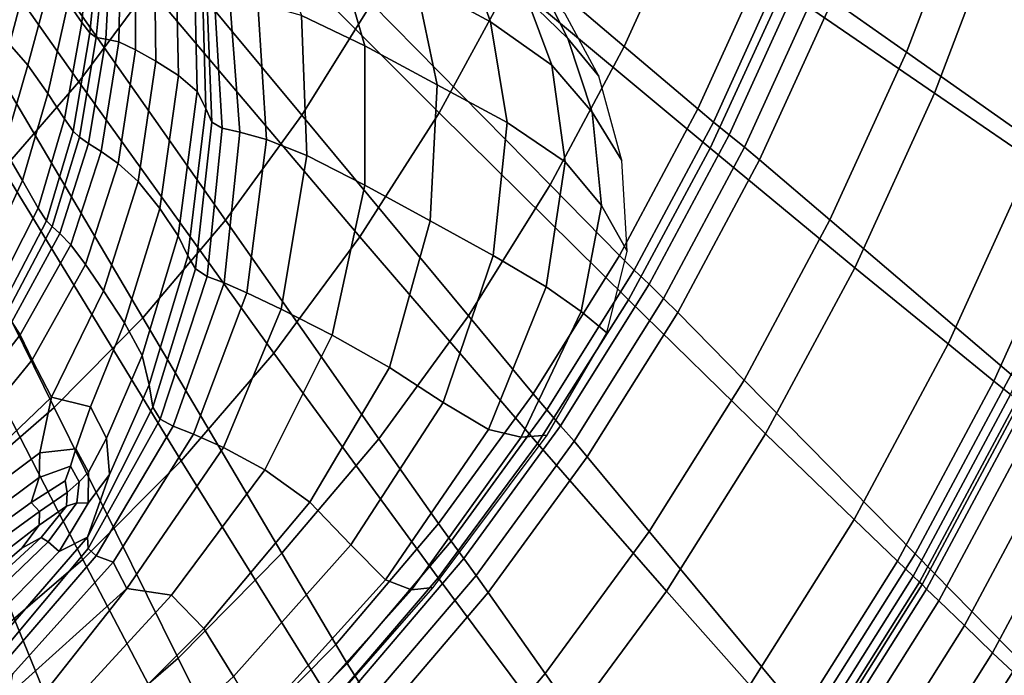
# Model space of a CAD drawing. Units: inches. Extents: x -11.3 to 9.6, y -4.1 to 23.8.
# Drawn here: x 2.2 to 6.5, y 2.3 to 5.2 of the extents above; entities that cross this region are included whole.
import ezdxf

# ---------------------------------------------------------------- set-up
doc = ezdxf.new("R2010")
doc.units = ezdxf.units.IN
doc.header["$MEASUREMENT"] = 0

msp = doc.modelspace()

# ---------------------------------------------------------------- linework, layer by layer
for points in [[(1.4994, 6.2465, -0.944), (2.4381, 4.9129, -0.8242), (2.7499, 5.3318, -0.8371), (1.7307, 6.5564, -0.9502)], [(5.1535, 5.7158, -2.3243), (4.8605, 5.0708, -2.3243), (4.0182, 5.7871, -2.3243), (4.268, 6.3379, -2.3243)], [(2.2998, 5.4248, -2.3243), (2.0061, 5.0772, -2.3243), (1.4723, 5.9837, -2.3243), (1.7111, 6.2669, -2.3243)], [(3.0365, 5.779, -0.8531), (4.0381, 4.7765, -0.6329), (4.3554, 5.3596, -0.6542), (3.2963, 6.2519, -0.868)], [(1.2507, 5.9596, -0.9427), (2.103, 4.5249, -0.8189), (2.4381, 4.9129, -0.8242), (1.4994, 6.2465, -0.944)], [(3.7381, 5.2619, -2.3243), (3.4283, 4.7653, -2.3243), (2.5707, 5.7985, -2.3243), (2.8184, 6.1967, -2.3243)], [(5.5655, 5.3253, -0.4423), (6.237, 4.8627, -0.2785), (6.5445, 5.6691, -0.2993), (5.8474, 6.0606, -0.4632)], [(5.7844, 5.2775, -2.4966), (6.0683, 6.0176, -2.4966), (6.4108, 5.822, -2.4966), (6.1127, 5.0458, -2.4966)], [(4.3554, 5.3596, -0.6542), (5.2424, 4.6188, -0.4189), (5.5655, 5.3253, -0.4423), (4.6377, 5.9707, -0.6737)], [(6.1127, 5.0458, -2.4966), (6.4108, 5.822, -2.4966), (7.294, 5.3174, -2.4966), (6.9597, 4.4481, -2.4966)], [(3.4283, 4.7653, -2.3243), (3.0894, 4.2991, -2.3243), (2.2998, 5.4248, -2.3243), (2.5707, 5.7985, -2.3243)], [(2.7499, 5.3318, -0.8371), (3.6867, 4.225, -0.6105), (4.0381, 4.7765, -0.6329), (3.0365, 5.779, -0.8531)], [(4.8605, 5.0708, -2.3243), (4.5319, 4.4558, -2.3243), (3.7381, 5.2619, -2.3243), (4.0182, 5.7871, -2.3243)], [(5.4969, 5.4742, -2.3243), (5.1871, 4.7928, -2.3243), (4.8605, 5.0708, -2.3243), (5.1535, 5.7158, -2.3243)], [(3.7088, 5.0731, 0.4428), (3.5772, 5.5273, 0.0512), (3.271, 5.6424, 0.2599), (3.4272, 5.208, 0.6953)], [(4.266, 5.1804, -0.6721), (4.1613, 5.4722, -0.9085), (3.8332, 5.6543, -0.5922), (3.9339, 5.3603, -0.2613)], [(6.237, 4.8627, -0.2785), (6.6696, 4.5673, -0.177), (6.9936, 5.4188, -0.1959), (6.5445, 5.6691, -0.2993)], [(2.4519, 5.1768, 1.5681), (2.4853, 5.5611, 1.2294), (2.439, 5.631, 1.2789), (2.3908, 5.2639, 1.6393)], [(2.4853, 5.5611, 1.2294), (2.4519, 5.1768, 1.5681), (2.4871, 5.1305, 1.5276), (2.5247, 5.5057, 1.2438)], [(2.5786, 5.5044, 1.2378), (2.558, 5.1029, 1.5275), (2.6155, 5.0903, 1.5452), (2.6247, 5.532, 1.192)], [(2.6905, 5.0559, 1.5485), (2.6911, 5.5157, 1.1649), (2.6247, 5.532, 1.192), (2.6155, 5.0903, 1.5452)], [(2.7799, 5.0046, 1.5182), (2.7741, 5.4877, 1.1316), (2.6911, 5.5157, 1.1649), (2.6905, 5.0559, 1.5485)], [(4.0293, 4.9003, 0.0585), (3.9339, 5.3603, -0.2613), (3.5772, 5.5273, 0.0512), (3.7088, 5.0731, 0.4428)], [(2.1301, 5.0808, 2.0516), (2.2249, 5.4406, 1.7773), (2.1288, 5.4933, 1.8168), (2.0454, 5.1489, 2.0999)], [(2.5247, 5.5057, 1.2438), (2.4871, 5.1305, 1.5276), (2.5159, 5.1107, 1.5151), (2.5439, 5.3923, 1.3289)], [(2.5439, 5.3923, 1.3289), (2.5159, 5.1107, 1.5151), (2.558, 5.1029, 1.5275), (2.5786, 5.5044, 1.2378)], [(2.8805, 4.9413, 1.435), (2.8699, 5.4803, 1.067), (2.7741, 5.4877, 1.1316), (2.7799, 5.0046, 1.5182)], [(2.964, 4.87, 1.3332), (2.9501, 5.4567, 0.9894), (2.8699, 5.4803, 1.067), (2.8805, 4.9413, 1.435)], [(4.5388, 4.9868, -1.1253), (4.4292, 5.2817, -1.2667), (4.1613, 5.4722, -0.9085), (4.266, 5.1804, -0.6721)], [(5.5694, 5.4237, -2.3458), (5.2561, 4.7347, -2.3458), (5.1871, 4.7928, -2.3243), (5.4969, 5.4742, -2.3243)], [(3.0894, 4.2991, -2.3243), (2.7221, 3.8656, -2.3243), (2.0061, 5.0772, -2.3243), (2.2998, 5.4248, -2.3243)], [(2.2118, 4.9867, 1.9788), (2.3123, 5.3618, 1.7172), (2.2249, 5.4406, 1.7773), (2.1301, 5.0808, 2.0516)], [(2.9501, 5.4567, 0.9894), (2.964, 4.87, 1.3332), (3.0026, 4.795, 1.2472), (2.986, 5.3804, 0.9168)], [(4.3638, 5.4367, -1.393), (4.4292, 5.2817, -1.2667), (4.6098, 5.1064, -1.6312), (4.5039, 5.3159, -1.6922)], [(5.5694, 5.4237, -2.3458), (5.6423, 5.3746, -2.4104), (5.3254, 4.6783, -2.4104), (5.2561, 4.7347, -2.3458)], [(2.986, 5.3804, 0.9168), (3.0026, 4.795, 1.2472), (3.0288, 4.7346, 1.19), (3.0065, 5.3031, 0.8622)], [(2.3007, 4.8614, 1.8943), (2.3908, 5.2639, 1.6393), (2.3123, 5.3618, 1.7172), (2.2118, 4.9867, 1.9788)], [(4.3404, 4.7331, -0.4417), (4.266, 5.1804, -0.6721), (3.9339, 5.3603, -0.2613), (4.0293, 4.9003, 0.0585)], [(4.0381, 4.7765, -0.6329), (4.8786, 3.945, -0.394), (5.2424, 4.6188, -0.4189), (4.3554, 5.3596, -0.6542)], [(5.6423, 5.3746, -2.4104), (5.7144, 5.3262, -2.4751), (5.3939, 4.6227, -2.4751), (5.3254, 4.6783, -2.4104)], [(2.4381, 4.9129, -0.8242), (3.3039, 3.7085, -0.5902), (3.6867, 4.225, -0.6105), (2.7499, 5.3318, -0.8371)], [(3.0065, 5.3031, 0.8622), (3.0288, 4.7346, 1.19), (3.0754, 4.7074, 1.1745), (3.0407, 5.2765, 0.8385)], [(4.5039, 5.3159, -1.6922), (4.6098, 5.1064, -1.6312), (4.7468, 4.9387, -1.9988), (4.5979, 5.2149, -1.9988)], [(5.2424, 4.6188, -0.4189), (5.8847, 4.0882, -0.2559), (6.237, 4.8627, -0.2785), (5.5655, 5.3253, -0.4423)], [(5.3939, 4.6227, -2.4751), (5.7144, 5.3262, -2.4751), (5.7844, 5.2775, -2.4966), (5.4606, 4.5667, -2.4966)], [(2.3751, 4.749, 1.8203), (2.4519, 5.1768, 1.5681), (2.3908, 5.2639, 1.6393), (2.3007, 4.8614, 1.8943)], [(3.0407, 5.2765, 0.8385), (3.0754, 4.7074, 1.1745), (3.1529, 4.6895, 1.1722), (3.1092, 5.2721, 0.8247)], [(3.1092, 5.2721, 0.8247), (3.1529, 4.6895, 1.1722), (3.2719, 4.6567, 1.1548), (3.2327, 5.2619, 0.7998)], [(3.2327, 5.2619, 0.7998), (3.2719, 4.6567, 1.1548), (3.4507, 4.5861, 1.0395), (3.4272, 5.208, 0.6953)], [(4.5319, 4.4558, -2.3243), (4.1685, 3.8743, -2.3243), (3.4283, 4.7653, -2.3243), (3.7381, 5.2619, -2.3243)], [(4.4292, 5.2817, -1.2667), (4.5388, 4.9868, -1.1253), (4.7176, 4.7791, -1.5654), (4.6098, 5.1064, -1.6312)], [(5.4606, 4.5667, -2.4966), (5.7844, 5.2775, -2.4966), (6.1127, 5.0458, -2.4966), (5.7729, 4.3003, -2.4966)], [(3.7077, 4.455, 0.7432), (3.7088, 5.0731, 0.4428), (3.4272, 5.208, 0.6953), (3.4507, 4.5861, 1.0395)], [(2.4519, 5.1768, 1.5681), (2.3751, 4.749, 1.8203), (2.4138, 4.6939, 1.7791), (2.4871, 5.1305, 1.5276)], [(4.5984, 4.5587, -0.9852), (4.5388, 4.9868, -1.1253), (4.266, 5.1804, -0.6721), (4.3404, 4.7331, -0.4417)], [(2.4871, 5.1305, 1.5276), (2.4138, 4.6939, 1.7791), (2.441, 4.6671, 1.7686), (2.5159, 5.1107, 1.5151)], [(2.7221, 3.8656, -2.3243), (2.3296, 3.4674, -2.3243), (1.6923, 4.7579, -2.3243), (2.0061, 5.0772, -2.3243)], [(2.0246, 4.7268, 2.2492), (2.1056, 4.6171, 2.1653), (2.2118, 4.9867, 1.9788), (2.1301, 5.0808, 2.0516)], [(2.5159, 5.1107, 1.5151), (2.441, 4.6671, 1.7686), (2.4812, 4.6399, 1.7866), (2.558, 5.1029, 1.5275)], [(2.558, 5.1029, 1.5275), (2.4812, 4.6399, 1.7866), (2.5376, 4.604, 1.8132), (2.6155, 5.0903, 1.5452)], [(2.6132, 4.5513, 1.8285), (2.6905, 5.0559, 1.5485), (2.6155, 5.0903, 1.5452), (2.5376, 4.604, 1.8132)], [(3.9986, 4.296, 0.299), (4.0293, 4.9003, 0.0585), (3.7088, 5.0731, 0.4428), (3.7077, 4.455, 0.7432)], [(4.6098, 5.1064, -1.6312), (4.7176, 4.7791, -1.5654), (4.8494, 4.5642, -1.9988), (4.7468, 4.9387, -1.9988)], [(2.7022, 4.4706, 1.8021), (2.7799, 5.0046, 1.5182), (2.6905, 5.0559, 1.5485), (2.6132, 4.5513, 1.8285)], [(5.1871, 4.7928, -2.3243), (4.8398, 4.143, -2.3243), (4.5319, 4.4558, -2.3243), (4.8605, 5.0708, -2.3243)], [(5.7729, 4.3003, -2.4966), (6.1127, 5.0458, -2.4966), (6.9597, 4.4481, -2.4966), (6.5785, 3.6133, -2.4966)], [(2.2118, 4.9867, 1.9788), (2.1056, 4.6171, 2.1653), (2.1889, 4.4757, 2.0713), (2.3007, 4.8614, 1.8943)], [(2.7986, 4.3512, 1.7036), (2.8805, 4.9413, 1.435), (2.7799, 5.0046, 1.5182), (2.7022, 4.4706, 1.8021)], [(4.5388, 4.9868, -1.1253), (4.5984, 4.5587, -0.9852), (4.7596, 4.3647, -1.4993), (4.7176, 4.7791, -1.5654)], [(2.8796, 4.2293, 1.583), (2.964, 4.87, 1.3332), (2.8805, 4.9413, 1.435), (2.7986, 4.3512, 1.7036)], [(2.103, 4.5249, -0.8189), (2.8925, 3.2299, -0.5754), (3.3039, 3.7085, -0.5902), (2.4381, 4.9129, -0.8242)], [(4.2789, 4.1417, -0.2601), (4.3404, 4.7331, -0.4417), (4.0293, 4.9003, 0.0585), (3.9986, 4.296, 0.299)], [(2.3007, 4.8614, 1.8943), (2.1889, 4.4757, 2.0713), (2.2576, 4.3522, 1.9924), (2.3751, 4.749, 1.8203)], [(2.964, 4.87, 1.3332), (2.8796, 4.2293, 1.583), (2.9226, 4.1414, 1.4903), (3.0026, 4.795, 1.2472)], [(5.8847, 4.0882, -0.2559), (6.2987, 3.7497, -0.157), (6.6696, 4.5673, -0.177), (6.237, 4.8627, -0.2785)], [(3.0026, 4.795, 1.2472), (2.9226, 4.1414, 1.4903), (2.956, 4.0829, 1.4335), (3.0288, 4.7346, 1.19)], [(4.1685, 3.8743, -2.3243), (3.771, 3.3286, -2.3243), (3.0894, 4.2991, -2.3243), (3.4283, 4.7653, -2.3243)], [(3.6867, 4.225, -0.6105), (4.4746, 3.3079, -0.3684), (4.8786, 3.945, -0.394), (4.0381, 4.7765, -0.6329)], [(4.7176, 4.7791, -1.5654), (4.7596, 4.3647, -1.4993), (4.8725, 4.1609, -1.9988), (4.8494, 4.5642, -1.9988)], [(5.2561, 4.7347, -2.3458), (4.9048, 4.0777, -2.3458), (4.8398, 4.143, -2.3243), (5.1871, 4.7928, -2.3243)], [(2.3296, 3.4674, -2.3243), (1.9151, 3.1073, -2.3242), (1.3608, 4.4689, -2.3243), (1.6923, 4.7579, -2.3243)], [(2.3751, 4.749, 1.8203), (2.2576, 4.3522, 1.9924), (2.2947, 4.2962, 1.9541), (2.4138, 4.6939, 1.7791)], [(3.0288, 4.7346, 1.19), (2.956, 4.0829, 1.4335), (3.0082, 4.0494, 1.4209), (3.0754, 4.7074, 1.1745)], [(4.5139, 4.0039, -0.8628), (4.5984, 4.5587, -0.9852), (4.3404, 4.7331, -0.4417), (4.2789, 4.1417, -0.2601)], [(5.2561, 4.7347, -2.3458), (5.3254, 4.6783, -2.4104), (4.9701, 4.0144, -2.4104), (4.9048, 4.0777, -2.3458)], [(2.4138, 4.6939, 1.7791), (2.2947, 4.2962, 1.9541), (2.3203, 4.2712, 1.9468), (2.441, 4.6671, 1.7686)], [(3.0754, 4.7074, 1.1745), (3.0082, 4.0494, 1.4209), (3.0832, 4.0207, 1.4224), (3.1529, 4.6895, 1.1722)], [(3.1529, 4.6895, 1.1722), (3.0832, 4.0207, 1.4224), (3.1848, 3.977, 1.4079), (3.2719, 4.6567, 1.1548)], [(5.3254, 4.6783, -2.4104), (5.3939, 4.6227, -2.4751), (5.0347, 3.9519, -2.4751), (4.9701, 4.0144, -2.4104)], [(2.441, 4.6671, 1.7686), (2.3203, 4.2712, 1.9468), (2.3546, 4.2406, 1.9608), (2.4812, 4.6399, 1.7866)], [(2.4812, 4.6399, 1.7866), (2.3546, 4.2406, 1.9608), (2.4023, 4.1894, 1.983), (2.5376, 4.604, 1.8132)], [(3.2719, 4.6567, 1.1548), (3.1848, 3.977, 1.4079), (3.3369, 3.9043, 1.2863), (3.4507, 4.5861, 1.0395)], [(2.1056, 4.6171, 2.1653), (1.9445, 4.2317, 2.35), (2.0079, 4.0831, 2.2411), (2.1889, 4.4757, 2.0713)], [(2.4023, 4.1894, 1.983), (2.4675, 4.1021, 1.9999), (2.6132, 4.5513, 1.8285), (2.5376, 4.604, 1.8132)], [(4.8786, 3.945, -0.394), (5.488, 3.3499, -0.2324), (5.8847, 4.0882, -0.2559), (5.2424, 4.6188, -0.4189)], [(5.0347, 3.9519, -2.4751), (5.3939, 4.6227, -2.4751), (5.4606, 4.5667, -2.4966), (5.0975, 3.8889, -2.4966)], [(2.4675, 4.1021, 1.9999), (2.5482, 3.985, 1.9736), (2.7022, 4.4706, 1.8021), (2.6132, 4.5513, 1.8285)], [(3.5632, 3.7888, 0.9665), (3.7077, 4.455, 0.7432), (3.4507, 4.5861, 1.0395), (3.3369, 3.9043, 1.2863)], [(4.5984, 4.5587, -0.9852), (4.5139, 4.0039, -0.8628), (4.6687, 3.8942, -1.4377), (4.7596, 4.3647, -1.4993)], [(5.0975, 3.8889, -2.4966), (5.4606, 4.5667, -2.4966), (5.7729, 4.3003, -2.4966), (5.3919, 3.5894, -2.4966)], [(6.2987, 3.7497, -0.157), (6.5009, 3.5849, -0.114), (6.8808, 4.4235, -0.1325), (6.6696, 4.5673, -0.177)], [(1.7476, 4.1703, -0.8137), (2.4558, 2.7922, -0.5613), (2.8925, 3.2299, -0.5754), (2.103, 4.5249, -0.8189)], [(2.1889, 4.4757, 2.0713), (2.0079, 4.0831, 2.2411), (2.0573, 3.9567, 2.1455), (2.2576, 4.3522, 1.9924)], [(2.6419, 3.8439, 1.8659), (2.7986, 4.3512, 1.7036), (2.7022, 4.4706, 1.8021), (2.5482, 3.985, 1.9736)], [(3.8181, 3.6454, 0.492), (3.9986, 4.296, 0.299), (3.7077, 4.455, 0.7432), (3.5632, 3.7888, 0.9665)], [(4.8398, 4.143, -2.3243), (4.4556, 3.5285, -2.3243), (4.1685, 3.8743, -2.3243), (4.5319, 4.4558, -2.3243)], [(6.5009, 3.5849, -0.114), (6.5748, 3.525, -0.109), (6.9581, 4.3712, -0.1267), (6.8808, 4.4235, -0.1325)], [(2.2576, 4.3522, 1.9924), (2.0573, 3.9567, 2.1455), (2.0883, 3.9011, 2.1017), (2.2947, 4.2962, 1.9541)], [(2.7192, 3.6984, 1.738), (2.8796, 4.2293, 1.583), (2.7986, 4.3512, 1.7036), (2.6419, 3.8439, 1.8659)], [(4.7596, 4.3647, -1.4993), (4.6687, 3.8942, -1.4377), (4.7834, 3.7985, -1.9988), (4.8725, 4.1609, -1.9988)], [(2.2947, 4.2962, 1.9541), (2.0883, 3.9011, 2.1017), (2.1123, 3.8778, 2.0898), (2.3203, 4.2712, 1.9468)], [(3.771, 3.3286, -2.3243), (3.3402, 2.821, -2.3243), (2.7221, 3.8656, -2.3243), (3.0894, 4.2991, -2.3243)], [(4.0562, 3.4891, -0.0934), (4.2789, 4.1417, -0.2601), (3.9986, 4.296, 0.299), (3.8181, 3.6454, 0.492)], [(5.3919, 3.5894, -2.4966), (5.7729, 4.3003, -2.4966), (6.5785, 3.6133, -2.4966), (6.1512, 2.8174, -2.4966)], [(2.3203, 4.2712, 1.9468), (2.1123, 3.8778, 2.0898), (2.1407, 3.8481, 2.09), (2.3546, 4.2406, 1.9608)], [(2.3546, 4.2406, 1.9608), (2.1407, 3.8481, 2.09), (2.1786, 3.7894, 2.0968), (2.4023, 4.1894, 1.983)], [(2.8796, 4.2293, 1.583), (2.7192, 3.6984, 1.738), (2.7508, 3.5681, 1.651), (2.9226, 4.1414, 1.4903)], [(3.3039, 3.7085, -0.5902), (4.0339, 2.711, -0.3437), (4.4746, 3.3079, -0.3684), (3.6867, 4.225, -0.6105)], [(1.3752, 3.8513, -0.8012), (1.9972, 2.3981, -0.5434), (2.4558, 2.7922, -0.5613), (1.7476, 4.1703, -0.8137)], [(2.1786, 3.7894, 2.0968), (2.2314, 3.6791, 2.105), (2.4675, 4.1021, 1.9999), (2.4023, 4.1894, 1.983)], [(2.9226, 4.1414, 1.4903), (2.7508, 3.5681, 1.651), (2.7675, 3.4686, 1.5981), (2.956, 4.0829, 1.4335)], [(4.2574, 3.3693, -0.7322), (4.5139, 4.0039, -0.8628), (4.2789, 4.1417, -0.2601), (4.0562, 3.4891, -0.0934)], [(4.9048, 4.0777, -2.3458), (4.5162, 3.4565, -2.3458), (4.4556, 3.5285, -2.3243), (4.8398, 4.143, -2.3243)], [(2.2314, 3.6791, 2.105), (2.3168, 3.5132, 2.0885), (2.5482, 3.985, 1.9736), (2.4675, 4.1021, 1.9999)], [(2.956, 4.0829, 1.4335), (2.7675, 3.4686, 1.5981), (2.8, 3.4158, 1.5723), (3.0082, 4.0494, 1.4209)], [(4.9048, 4.0777, -2.3458), (4.9701, 4.0144, -2.4104), (4.5771, 3.3865, -2.4104), (4.5162, 3.4565, -2.3458)], [(5.488, 3.3499, -0.2324), (5.8812, 2.9705, -0.1368), (6.2987, 3.7497, -0.157), (5.8847, 4.0882, -0.2559)], [(3.0082, 4.0494, 1.4209), (2.8, 3.4158, 1.5723), (2.8573, 3.3842, 1.5588), (3.0832, 4.0207, 1.4224)], [(2.4905, 3.4711, 1.9435), (2.6419, 3.8439, 1.8659), (2.5482, 3.985, 1.9736), (2.3168, 3.5132, 2.0885)], [(3.0832, 4.0207, 1.4224), (2.8573, 3.3842, 1.5588), (2.9483, 3.3487, 1.5425), (3.1848, 3.977, 1.4079)], [(4.5139, 4.0039, -0.8628), (4.2574, 3.3693, -0.7322), (4.4018, 3.3356, -1.3666), (4.6687, 3.8942, -1.4377)], [(4.9701, 4.0144, -2.4104), (5.0347, 3.9519, -2.4751), (4.6374, 3.3174, -2.4751), (4.5771, 3.3865, -2.4104)], [(3.1848, 3.977, 1.4079), (2.9483, 3.3487, 1.5425), (3.0813, 3.2904, 1.4298), (3.3369, 3.9043, 1.2863)], [(4.4746, 3.3079, -0.3684), (5.0472, 2.652, -0.2091), (5.488, 3.3499, -0.2324), (4.8786, 3.945, -0.394)], [(4.6374, 3.3174, -2.4751), (5.0347, 3.9519, -2.4751), (5.0975, 3.8889, -2.4966), (4.696, 3.2479, -2.4966)], [(3.0813, 3.2904, 1.4298), (3.2648, 3.1903, 1.1269), (3.5632, 3.7888, 0.9665), (3.3369, 3.9043, 1.2863)], [(4.6687, 3.8942, -1.4377), (4.4018, 3.3356, -1.3666), (4.518, 3.3449, -1.9988), (4.7834, 3.7985, -1.9988)], [(2.1786, 3.7894, 2.0968), (2.1407, 3.8481, 2.09), (1.8018, 3.4051, 2.2138), (1.8359, 3.3473, 2.1971)], [(3.3402, 2.821, -2.3243), (2.8797, 2.3549, -2.3243), (2.3296, 3.4674, -2.3243), (2.7221, 3.8656, -2.3243)], [(4.4556, 3.5285, -2.3243), (4.0353, 2.952, -2.3243), (3.771, 3.3286, -2.3243), (4.1685, 3.8743, -2.3243)], [(4.696, 3.2479, -2.4966), (5.0975, 3.8889, -2.4966), (5.3919, 3.5894, -2.4966), (4.9704, 2.9174, -2.4966)], [(2.5607, 3.3309, 1.819), (2.7192, 3.6984, 1.738), (2.6419, 3.8439, 1.8659), (2.4905, 3.4711, 1.9435)], [(1.8359, 3.3473, 2.1971), (1.8829, 3.2526, 2.186), (2.2314, 3.6791, 2.105), (2.1786, 3.7894, 2.0968)], [(3.2648, 3.1903, 1.1269), (3.4645, 3.0467, 0.6692), (3.8181, 3.6454, 0.492), (3.5632, 3.7888, 0.9665)], [(5.8812, 2.9705, -0.1368), (6.0731, 2.7858, -0.0958), (6.5009, 3.5849, -0.114), (6.2987, 3.7497, -0.157)], [(1.8829, 3.2526, 2.186), (1.9281, 3.1421, 2.1684), (2.3168, 3.5132, 2.0885), (2.2314, 3.6791, 2.105)], [(2.7192, 3.6984, 1.738), (2.5607, 3.3309, 1.819), (2.5744, 3.1702, 1.7442), (2.7508, 3.5681, 1.651)], [(2.8925, 3.2299, -0.5754), (3.5601, 2.1579, -0.3214), (4.0339, 2.711, -0.3437), (3.3039, 3.7085, -0.5902)], [(3.8181, 3.6454, 0.492), (3.4645, 3.0467, 0.6692), (3.6467, 2.8578, 0.092), (4.0562, 3.4891, -0.0934)], [(4.9704, 2.9174, -2.4966), (5.3919, 3.5894, -2.4966), (6.1512, 2.8174, -2.4966), (5.6785, 2.0653, -2.4966)], [(6.0731, 2.7858, -0.0958), (6.1433, 2.7186, -0.0918), (6.5748, 3.525, -0.109), (6.5009, 3.5849, -0.114)], [(6.1512, 2.8174, -2.4966), (6.5785, 3.6133, -2.4966), (7.3751, 2.9341, -2.4966), (6.902, 2.0542, -2.4966)], [(2.7508, 3.5681, 1.651), (2.5744, 3.1702, 1.7442), (2.4777, 2.8923, 1.7032), (2.7675, 3.4686, 1.5981)], [(2.3168, 3.5132, 2.0885), (1.9281, 3.1421, 2.1684), (1.9569, 3.0365, 2.1317), (2.2649, 3.2662, 2.0696)], [(2.2649, 3.2662, 2.0696), (2.4249, 3.2845, 1.9583), (2.4905, 3.4711, 1.9435), (2.3168, 3.5132, 2.0885)], [(4.5162, 3.4565, -2.3458), (4.0911, 2.8735, -2.3458), (4.0353, 2.952, -2.3243), (4.4556, 3.5285, -2.3243)], [(6.1433, 2.7186, -0.0918), (6.1711, 2.6918, -0.1073), (6.6043, 3.5011, -0.1241), (6.5748, 3.525, -0.109)], [(6.1711, 2.6918, -0.1073), (6.1823, 2.6809, -0.1491), (6.6162, 3.4913, -0.1657), (6.6043, 3.5011, -0.1241)], [(2.8797, 2.3549, -2.3243), (2.3934, 1.9336, -2.3242), (1.9151, 3.1073, -2.3242), (2.3296, 3.4674, -2.3243)], [(2.4249, 3.2845, 1.9583), (2.4819, 3.1804, 1.8468), (2.5607, 3.3309, 1.819), (2.4905, 3.4711, 1.9435)], [(2.7675, 3.4686, 1.5981), (2.4777, 2.8923, 1.7032), (2.4797, 2.8411, 1.6515), (2.8, 3.4158, 1.5723)], [(4.0562, 3.4891, -0.0934), (3.6467, 2.8578, 0.092), (3.8007, 2.7019, -0.5675), (4.2574, 3.3693, -0.7322)], [(4.5162, 3.4565, -2.3458), (4.5771, 3.3865, -2.4104), (4.1473, 2.7974, -2.4104), (4.0911, 2.8735, -2.3458)], [(6.1823, 2.6809, -0.1491), (6.2025, 2.6612, -0.2241), (6.6375, 3.4737, -0.2403), (6.6162, 3.4913, -0.1657)], [(6.2025, 2.6612, -0.2241), (6.2568, 2.6085, -0.2907), (6.6949, 3.4269, -0.3061), (6.6375, 3.4737, -0.2403)], [(2.8, 3.4158, 1.5723), (2.4797, 2.8411, 1.6515), (2.5155, 2.8087, 1.6197), (2.8573, 3.3842, 1.5588)], [(6.2568, 2.6085, -0.2907), (6.3705, 2.4988, -0.3073), (6.8149, 3.3292, -0.321), (6.6949, 3.4269, -0.3061)], [(2.8573, 3.3842, 1.5588), (2.5155, 2.8087, 1.6197), (2.5914, 2.7811, 1.5887), (2.9483, 3.3487, 1.5425)], [(4.2574, 3.3693, -0.7322), (3.8007, 2.7019, -0.5675), (3.9162, 2.6572, -1.2719), (4.4018, 3.3356, -1.3666)], [(4.5771, 3.3865, -2.4104), (4.6374, 3.3174, -2.4751), (4.2027, 2.7222, -2.4751), (4.1473, 2.7974, -2.4104)], [(2.4819, 3.1804, 1.8468), (2.4804, 3.043, 1.7845), (2.5744, 3.1702, 1.7442), (2.5607, 3.3309, 1.819)], [(2.9483, 3.3487, 1.5425), (2.5914, 2.7811, 1.5887), (2.6522, 2.664, 1.529), (3.0813, 3.2904, 1.4298)], [(4.0353, 2.952, -2.3243), (3.5798, 2.4158, -2.3243), (3.3402, 2.821, -2.3243), (3.771, 3.3286, -2.3243)], [(4.4018, 3.3356, -1.3666), (3.9162, 2.6572, -1.2719), (4.0124, 2.6681, -1.9988), (4.518, 3.3449, -1.9988)], [(5.0472, 2.652, -0.2091), (5.4172, 2.234, -0.1175), (5.8812, 2.9705, -0.1368), (5.488, 3.3499, -0.2324)], [(6.3705, 2.4988, -0.3073), (6.4959, 2.3785, -0.3304), (6.947, 3.222, -0.3418), (6.8149, 3.3292, -0.321)], [(2.2617, 3.1567, 2.0185), (2.4017, 3.2069, 1.9344), (2.4249, 3.2845, 1.9583), (2.2649, 3.2662, 2.0696)], [(2.4017, 3.2069, 1.9344), (2.4396, 3.1374, 1.846), (2.4819, 3.1804, 1.8468), (2.4249, 3.2845, 1.9583)], [(2.6522, 2.664, 1.529), (2.8497, 2.6341, 1.2492), (3.2648, 3.1903, 1.1269), (3.0813, 3.2904, 1.4298)], [(4.0339, 2.711, -0.3437), (4.5656, 1.9981, -0.1868), (5.0472, 2.652, -0.2091), (4.4746, 3.3079, -0.3684)], [(4.2027, 2.7222, -2.4751), (4.6374, 3.3174, -2.4751), (4.696, 3.2479, -2.4966), (4.2567, 2.6465, -2.4966)], [(2.2649, 3.2662, 2.0696), (1.9569, 3.0365, 2.1317), (1.9766, 2.9455, 2.0615), (2.2617, 3.1567, 2.0185)], [(4.2567, 2.6465, -2.4966), (4.696, 3.2479, -2.4966), (4.9704, 2.9174, -2.4966), (4.5094, 2.2869, -2.4966)], [(2.2617, 3.1567, 2.0185), (2.2268, 3.0451, 1.9297), (2.378, 3.1417, 1.9048), (2.4017, 3.2069, 1.9344)], [(2.4396, 3.1374, 1.846), (2.4017, 3.2069, 1.9344), (2.378, 3.1417, 1.9048), (2.3862, 3.0895, 1.8462)], [(2.4558, 2.7922, -0.5613), (3.0564, 1.6516, -0.3005), (3.5601, 2.1579, -0.3214), (2.8925, 3.2299, -0.5754)], [(6.4959, 2.3785, -0.3304), (6.585, 2.294, -0.4167), (7.0411, 3.1467, -0.4251), (6.947, 3.222, -0.3418)], [(1.9766, 2.9455, 2.0615), (1.9942, 2.8788, 1.9432), (2.2268, 3.0451, 1.9297), (2.2617, 3.1567, 2.0185)], [(2.4804, 3.043, 1.7845), (2.3506, 2.8279, 1.7433), (2.4777, 2.8923, 1.7032), (2.5744, 3.1702, 1.7442)], [(2.4396, 3.1374, 1.846), (2.4297, 3.0436, 1.7956), (2.4804, 3.043, 1.7845), (2.4819, 3.1804, 1.8468)], [(2.8497, 2.6341, 1.2492), (2.9931, 2.4868, 0.8397), (3.4645, 3.0467, 0.6692), (3.2648, 3.1903, 1.1269)], [(2.3934, 1.9336, -2.3242), (1.8857, 1.5606, -2.3242), (1.4822, 2.7884, -2.3242), (1.9151, 3.1073, -2.3242)], [(2.2639, 3.0055, 1.8417), (2.3862, 3.0895, 1.8462), (2.378, 3.1417, 1.9048), (2.2268, 3.0451, 1.9297)], [(2.3862, 3.0895, 1.8462), (2.3834, 3.0295, 1.8011), (2.4297, 3.0436, 1.7956), (2.4396, 3.1374, 1.846)], [(2.2639, 3.0055, 1.8417), (2.2617, 2.9444, 1.7865), (2.3834, 3.0295, 1.8011), (2.3862, 3.0895, 1.8462)], [(1.9942, 2.8788, 1.9432), (2.0002, 2.815, 1.8205), (2.2639, 3.0055, 1.8417), (2.2268, 3.0451, 1.9297)], [(2.2617, 2.9444, 1.7865), (2.1854, 2.8435, 1.7464), (2.2715, 2.8906, 1.7569), (2.3834, 3.0295, 1.8011)], [(2.3834, 3.0295, 1.8011), (2.2715, 2.8906, 1.7569), (2.3025, 2.871, 1.7533), (2.4297, 3.0436, 1.7956)], [(2.4297, 3.0436, 1.7956), (2.3025, 2.871, 1.7533), (2.3506, 2.8279, 1.7433), (2.4804, 3.043, 1.7845)], [(3.4645, 3.0467, 0.6692), (2.9931, 2.4868, 0.8397), (3.1251, 2.2732, 0.2896), (3.6467, 2.8578, 0.092)], [(1.9852, 2.7323, 1.7369), (2.2617, 2.9444, 1.7865), (2.2639, 3.0055, 1.8417), (2.0002, 2.815, 1.8205)], [(1.9684, 2.6567, 1.6905), (2.1854, 2.8435, 1.7464), (2.2617, 2.9444, 1.7865), (1.9852, 2.7323, 1.7369)], [(4.0911, 2.8735, -2.3458), (3.6305, 2.3314, -2.3458), (3.5798, 2.4158, -2.3243), (4.0353, 2.952, -2.3243)], [(5.4172, 2.234, -0.1175), (5.5978, 2.0305, -0.0789), (6.0731, 2.7858, -0.0958), (5.8812, 2.9705, -0.1368)], [(1.9695, 2.6138, 1.6795), (2.2715, 2.8906, 1.7569), (2.1854, 2.8435, 1.7464), (1.9684, 2.6567, 1.6905)], [(1.9879, 2.5699, 1.6867), (2.3025, 2.871, 1.7533), (2.2715, 2.8906, 1.7569), (1.9695, 2.6138, 1.6795)], [(2.4777, 2.8923, 1.7032), (2.3506, 2.8279, 1.7433), (2.0228, 2.4909, 1.6951), (2.0578, 2.4099, 1.6961)], [(2.0764, 2.3596, 1.6812), (2.4797, 2.8411, 1.6515), (2.4777, 2.8923, 1.7032), (2.0578, 2.4099, 1.6961)], [(4.5094, 2.2869, -2.4966), (4.9704, 2.9174, -2.4966), (5.6785, 2.0653, -2.4966), (5.1614, 1.3598, -2.4966)], [(2.3506, 2.8279, 1.7433), (2.3025, 2.871, 1.7533), (1.9879, 2.5699, 1.6867), (2.0228, 2.4909, 1.6951)], [(3.6467, 2.8578, 0.092), (3.1251, 2.2732, 0.2896), (3.2375, 2.0804, -0.3843), (3.8007, 2.7019, -0.5675)], [(4.0911, 2.8735, -2.3458), (4.1473, 2.7974, -2.4104), (3.6813, 2.2495, -2.4104), (3.6305, 2.3314, -2.3458)], [(2.0983, 2.3231, 1.6436), (2.5155, 2.8087, 1.6197), (2.4797, 2.8411, 1.6515), (2.0764, 2.3596, 1.6812)], [(2.5155, 2.8087, 1.6197), (2.0983, 2.3231, 1.6436), (2.1434, 2.2834, 1.5768), (2.5914, 2.7811, 1.5887)], [(3.5798, 2.4158, -2.3243), (3.0931, 1.9234, -2.3243), (2.8797, 2.3549, -2.3243), (3.3402, 2.821, -2.3243)], [(5.6785, 2.0653, -2.4966), (6.1512, 2.8174, -2.4966), (6.902, 2.0542, -2.4966), (6.3785, 1.2229, -2.4966)], [(1.9972, 2.3981, -0.5434), (2.5265, 1.1956, -0.2805), (3.0564, 1.6516, -0.3005), (2.4558, 2.7922, -0.5613)], [(2.5914, 2.7811, 1.5887), (2.1434, 2.2834, 1.5768), (2.1269, 2.1907, 1.5404), (2.6522, 2.664, 1.529)], [(4.1473, 2.7974, -2.4104), (4.2027, 2.7222, -2.4751), (3.7317, 2.1687, -2.4751), (3.6813, 2.2495, -2.4104)], [(5.5978, 2.0305, -0.0789), (5.6636, 1.9566, -0.0761), (6.1433, 2.7186, -0.0918), (6.0731, 2.7858, -0.0958)], [(3.5601, 2.1579, -0.3214), (4.0466, 1.392, -0.1662), (4.5656, 1.9981, -0.1868), (4.0339, 2.711, -0.3437)], [(3.7317, 2.1687, -2.4751), (4.2027, 2.7222, -2.4751), (4.2567, 2.6465, -2.4966), (3.7805, 2.0873, -2.4966)], [(5.6636, 1.9566, -0.0761), (5.6897, 1.9271, -0.0922), (6.1711, 2.6918, -0.1073), (6.1433, 2.7186, -0.0918)], [(3.8007, 2.7019, -0.5675), (3.2375, 2.0804, -0.3843), (3.322, 1.9952, -1.1648), (3.9162, 2.6572, -1.2719)], [(3.9162, 2.6572, -1.2719), (3.322, 1.9952, -1.1648), (3.3925, 1.9637, -1.9988), (4.0124, 2.6681, -1.9988)], [(5.6897, 1.9271, -0.0922), (5.7001, 1.9151, -0.1342), (6.1823, 2.6809, -0.1491), (6.1711, 2.6918, -0.1073)], [(5.7001, 1.9151, -0.1342), (5.7189, 1.8933, -0.2096), (6.2025, 2.6612, -0.2241), (6.1823, 2.6809, -0.1491)], [(2.6522, 2.664, 1.529), (2.1269, 2.1907, 1.5404), (2.0534, 2.058, 1.539), (2.2181, 2.1145, 1.4955)], [(2.3554, 2.095, 1.358), (2.8497, 2.6341, 1.2492), (2.6522, 2.664, 1.529), (2.2181, 2.1145, 1.4955)], [(2.4591, 1.9528, 1.0125), (2.9931, 2.4868, 0.8397), (2.8497, 2.6341, 1.2492), (2.3554, 2.095, 1.358)], [(3.7805, 2.0873, -2.4966), (4.2567, 2.6465, -2.4966), (4.5094, 2.2869, -2.4966), (4.0097, 1.7007, -2.4966)], [(4.5656, 1.9981, -0.1868), (4.9098, 1.544, -0.1), (5.4172, 2.234, -0.1175), (5.0472, 2.652, -0.2091)], [(5.7189, 1.8933, -0.2096), (5.7699, 1.8352, -0.277), (6.2568, 2.6085, -0.2907), (6.2025, 2.6612, -0.2241)], [(5.7699, 1.8352, -0.277), (5.8767, 1.7141, -0.2954), (6.3705, 2.4988, -0.3073), (6.2568, 2.6085, -0.2907)], [(5.8767, 1.7141, -0.2954), (5.9944, 1.5814, -0.3212), (6.4959, 2.3785, -0.3304), (6.3705, 2.4988, -0.3073)], [(2.9931, 2.4868, 0.8397), (2.4591, 1.9528, 1.0125), (2.5661, 1.7607, 0.4926), (3.1251, 2.2732, 0.2896)], [(3.6305, 2.3314, -2.3458), (3.1381, 1.8336, -2.3458), (3.0931, 1.9234, -2.3243), (3.5798, 2.4158, -2.3243)], [(1.5195, 2.0501, -0.5244), (1.9739, 0.7927, -0.2621), (2.5265, 1.1956, -0.2805), (1.9972, 2.3981, -0.5434)], [(5.9944, 1.5814, -0.3212), (6.0782, 1.4884, -0.4107), (6.585, 2.294, -0.4167), (6.4959, 2.3785, -0.3304)], [(3.0931, 1.9234, -2.3243), (2.5789, 1.4783, -2.3242), (2.3934, 1.9336, -2.3242), (2.8797, 2.3549, -2.3243)], [(3.6305, 2.3314, -2.3458), (3.6813, 2.2495, -2.4104), (3.1834, 1.7465, -2.4104), (3.1381, 1.8336, -2.3458)], [(4.0097, 1.7007, -2.4966), (4.5094, 2.2869, -2.4966), (5.1614, 1.3598, -2.4966), (4.6009, 0.7039, -2.4966)], [(6.0782, 1.4884, -0.4107), (6.1387, 1.422, -0.5326), (6.6494, 2.2337, -0.5359), (6.585, 2.294, -0.4167)]]:
    msp.add_3dface(points)

doc.saveas('drawing.dxf')
